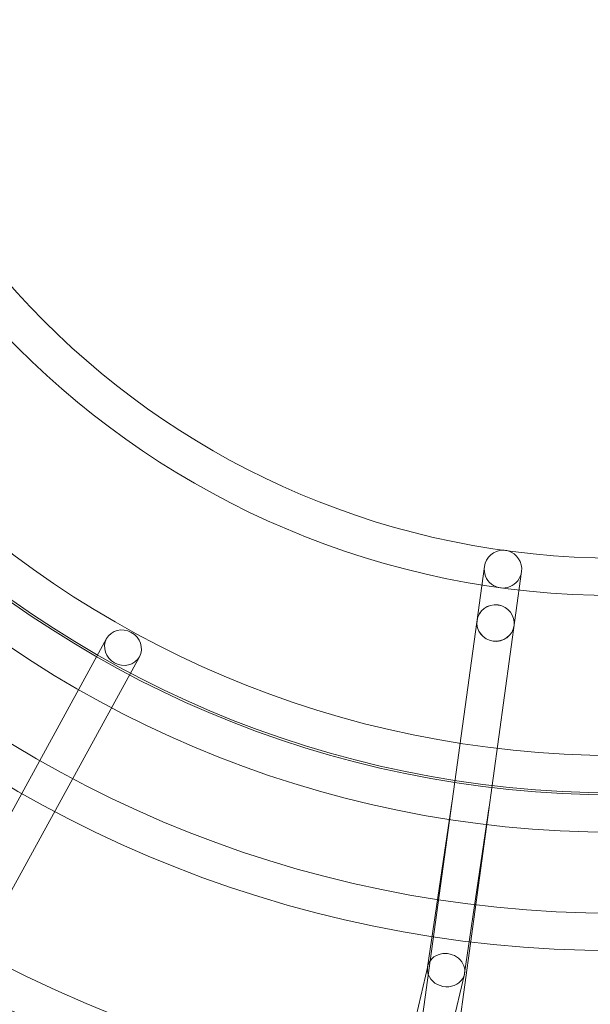
# Model space of a CAD drawing. Units: millimetres. Extents: x -4781 to 18893, y -4779 to 4780.
# Drawn here: x -303 to -13, y -637 to -138 of the extents above; entities that cross this region are included whole.
import ezdxf

# ---------------------------------------------------------------- set-up
doc = ezdxf.new("R2010")
doc.units = ezdxf.units.MM
doc.header["$LTSCALE"] = 20
doc.linetypes.add('HIDDEN', pattern=[9.525, 6.35, -3.175])
doc.layers.add('2d', color=230, linetype='Continuous')
doc.layers.add('EN-Safetyzone', color=93, linetype='HIDDEN')

msp = doc.modelspace()

# ---------------------------------------------------------------- linework, layer by layer
at = {"layer": '2d', "lineweight": 0}
for p, q in [((-66.71, -414.78), (-187.44, -1291.53)), ((-47.89, -417.37), (-168.62, -1294.13)), ((-258.44, -451.33), (-636.01, -1139.59)), ((-241.78, -460.47), (-619.36, -1148.74)), ((-95.54, -617.88), (-83.07, -533.57)), ((-76.77, -620.83), (-64.27, -536.33)), ((-112.07, -688.22), (-95.42, -617.27)), ((-93.57, -692.56), (-76.88, -621.44))]:
    msp.add_line(p, q, dxfattribs=at)
for centre, radius in [((-5.14, 7.7), 1672), ((-5.14, 7.7), 1653), ((0, 0), 1314.53), ((0, 0), 1295.53), ((0, 0), 1076.7), ((0, 0), 859.5), ((0, 0), 840.5), ((0, 0), 709.5), ((0, 0), 690.5), ((0, 0), 609.5), ((0, 0), 590.5), ((0, 0), 549.5), ((0, 0), 530.5), ((0, 0), 529.5), ((0, 0), 510.5), ((0, 0), 429.5), ((0, 0), 410.5)]:
    msp.add_circle(centre, radius, dxfattribs=at)
for centre, radius, start, end in [((0, 0.7), 2276.5, 90, 293.44548), ((0, 0.7), 2003.5, 90, 293.51069), ((0, 0), 1057.7, 344.34955, 343.59395)]:
    msp.add_arc(centre, radius, start, end, dxfattribs=at)
for centre, major_axis, ratio, start_param, end_param in [((-57.3, -416.07), (1.31, 9.5), 0.990602, 0.135667, 1.570796), ((-57.3, -416.07), (1.31, 9.5), 0.990602, 6.147518, 6.418853), ((-57.3, -416.07), (1.31, 9.5), 0.990602, 4.712389, 6.147518), ((-57.3, -416.07), (1.31, 9.5), 0.990602, 1.570796, 4.712389), ((-61.06, -443.43), (-9.41, 1.3), 0.970243, 3.141593, 6.283185), ((-61.06, -443.43), (-9.41, 1.3), 0.976183, 3.141593, 6.283185), ((-61.06, -443.43), (9.41, -1.3), 0.970243, 3.141593, 6.283185), ((-61.06, -443.43), (9.41, -1.3), 0.976183, 3.141593, 6.283185), ((-73.67, -534.95), (9.4, -1.34), 0.918718, 3.13699, 3.146195), ((-73.67, -534.95), (-9.4, 1.34), 0.918718, 3.13699, 3.146195), ((-86.15, -619.35), (9.33, -1.78), 0.885866, 6.110262, 9.251855), ((-86.15, -619.35), (-9.33, 1.78), 0.885866, 0.037018, 0.473135), ((-86.15, -619.35), (-9.33, 1.78), 0.885866, 6.110262, 6.320203), ((-86.15, -619.35), (-9.33, 1.78), 0.885866, 0.473135, 2.96867)]:
    msp.add_ellipse(centre, major_axis=major_axis, ratio=ratio, start_param=start_param, end_param=end_param, dxfattribs=at)
msp.add_ellipse((-250.11, -455.9), major_axis=(8.33, -4.57), ratio=0.928477, dxfattribs=at)
at = {"layer": 'EN-Safetyzone'}
msp.add_lwpolyline([(14156.5, 4779.98), (14156.54, 3780.11), (15756.44, 3780.07, -0.999835), (15757.3, -2492.95), (14157.38, -2492.91), (14157.35, -3492.91), (3868.01, -3493.96, 0.138026), (2960.15, -3749.55, -1.40657), (0, 4777.2), (14156.5, 4779.98)], format="xyb", dxfattribs=at)

doc.saveas('drawing.dxf')
